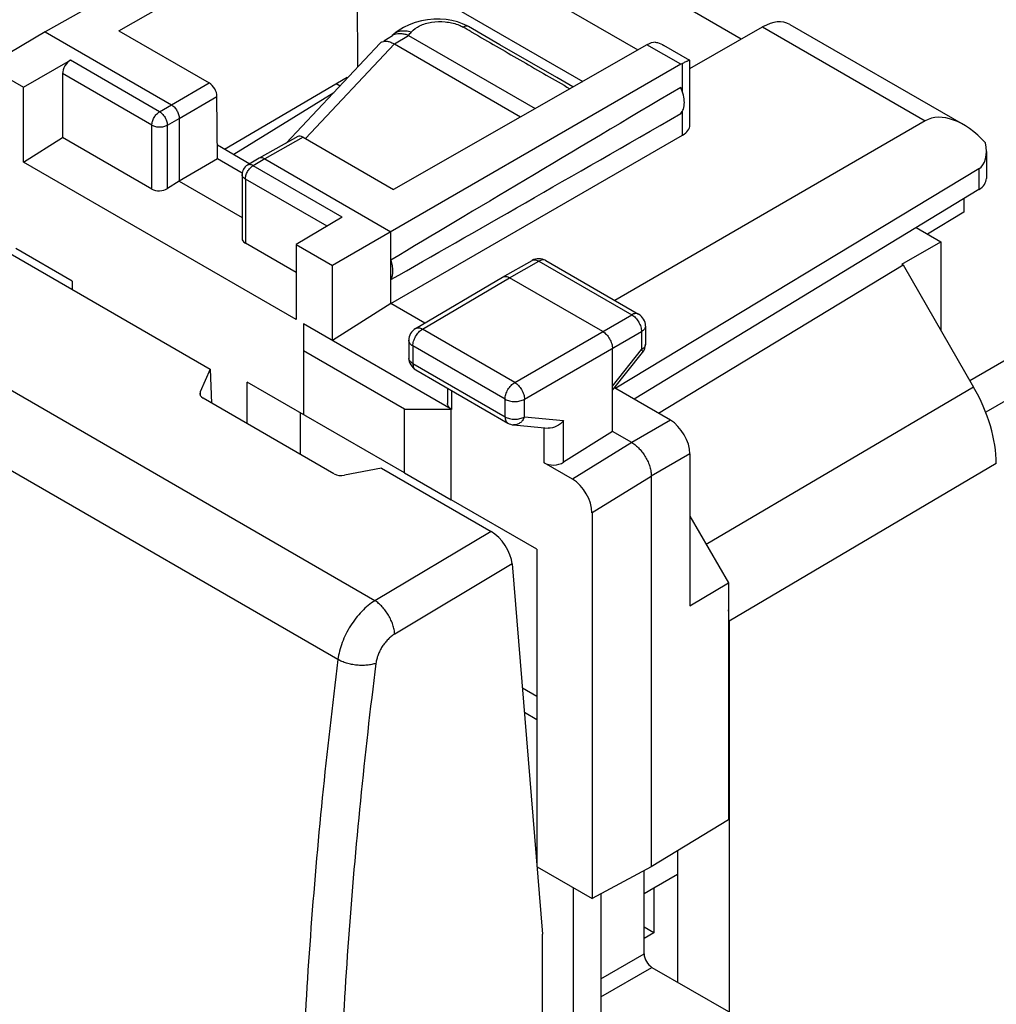
# Model space of a CAD drawing. Units: millimetres. Extents: x -25.7 to 25.7, y -31.2 to 31.2.
# Drawn here: x -15.7 to 2.1, y -2.4 to 15.5 of the extents above; entities that cross this region are included whole.
import ezdxf

# ---------------------------------------------------------------- set-up
doc = ezdxf.new("R2010")
doc.units = ezdxf.units.MM
doc.header["$LTSCALE"] = 16.335
doc.layers.get('0').update_dxf_attribs({"linetype": 'CONTINUOUS'})
for name, color, linetype in [('ASSI', 7, 'CONTINUOUS'), ('DRAFT', 7, 'CONTINUOUS'), ('IMPORT_IGES', 7, 'CONTINUOUS'), ('RACCORDO', 7, 'CONTINUOUS')]:
    doc.layers.add(name, color=color, linetype=linetype)

msp = doc.modelspace()

# ---------------------------------------------------------------- linework, layer by layer
at = {"color": 7, "linetype": 'CONTINUOUS'}
for p, q in [((-9.915, 18.33), (-15.252, 15.32)), ((-13.912, 15.342), (-9.299, 17.974)), ((-2.583, 15.191), (-5.735, 17.012)), ((-7.49, 16.74), (-4.465, 14.994)), ((-8.135, 15.959), (-5.47, 14.421)), ((-6.975, 15.087), (-7.55, 15.419)), ((-3.52, 14.656), (-2.197, 15.411)), ((-1.703, 15.459), (1.459, 13.634)), ((-15.252, 15.32), (-16.306, 14.697)), ((-15.252, 15.32), (-12.954, 13.993)), ((-13.912, 15.342), (-12.267, 14.392)), ((-9.088, 15.161), (-8.932, 15.258)), ((-8.881, 15.3), (-8.879, 15.302)), ((-8.826, 15.341), (-8.879, 15.302)), ((-8.64, 15.259), (-6.334, 13.927)), ((-10.863, 13.3), (-9.154, 15.116)), ((-4.3, 15.088), (-8.913, 12.456)), ((-8.897, 15.103), (-6.599, 13.776)), ((-5.94, 14.49), (-6.975, 15.087)), ((-3.521, 14.804), (-3.992, 15.077)), ((-16.306, 14.697), (-15.647, 14.316)), ((-15.647, 14.316), (-14.792, 14.807)), ((-3.684, 14.732), (-10.025, 11.071)), ((-3.52, 13.627), (-3.52, 14.804)), ((-14.933, 14.563), (-14.933, 13.4)), ((-9.954, 14.385), (-9.882, 14.343)), ((-5.646, 14.32), (-5.94, 14.49)), ((-15.647, 12.953), (-15.647, 14.316)), ((-10.001, 14.216), (-11.818, 13.093)), ((-12.115, 13.01), (-12.124, 14.148)), ((-12.812, 13.748), (-12.812, 12.605)), ((0.762, 13.702), (-4.886, 10.437)), ((-8.958, 10.38), (-3.651, 13.445)), ((-15.647, 12.953), (-14.933, 13.4)), ((-13.309, 12.462), (-14.933, 13.4)), ((-12.117, 13.266), (-11.525, 12.923)), ((-10.656, 13.416), (-11.356, 13.024)), ((-10.557, 13.405), (-8.913, 12.456)), ((1.877, 13.146), (1.877, 12.656)), ((-10.685, 10.088), (-15.647, 12.953)), ((-12.115, 13.01), (-12.812, 12.605)), ((-11.665, 12.75), (-12.115, 13.01)), ((-11.357, 13.023), (-11.569, 12.897)), ((-11.256, 13.013), (-8.958, 11.687)), ((-11.667, 12.725), (-11.667, 11.565)), ((1.737, 12.83), (-4.869, 8.84)), ((-12.812, 12.605), (-13.027, 12.47)), ((-12.812, 12.605), (-11.667, 11.944)), ((1.737, 12.453), (-4.535, 8.638)), ((-9.844, 11.951), (-10.685, 11.451)), ((-8.958, 10.38), (-8.958, 11.687)), ((0.6, 11.761), (1.047, 11.503)), ((-10.685, 10.947), (-11.608, 11.48)), ((0.34, 11.095), (1.047, 11.503)), ((1.047, 11.503), (1.047, 9.892)), ((-14.757, 10.789), (-15.782, 11.381)), ((-10.685, 11.451), (-10.685, 10.088)), ((-10.685, 11.451), (-10.025, 11.071)), ((-6.926, 10.862), (-6.391, 11.164)), ((-6.143, 11.163), (-4.452, 10.186)), ((-10.025, 9.707), (-10.025, 11.071)), ((-4.093, 8.383), (0.359, 11.084)), ((0.34, 11.095), (0.359, 11.084)), ((0.359, 11.084), (1.643, 8.861)), ((-14.757, 10.789), (-14.757, 10.634)), ((-8.511, 9.926), (-6.927, 10.861)), ((-6.927, 10.861), (-6.926, 10.862)), ((-5.105, 9.87), (-6.802, 10.85)), ((-8.958, 10.38), (-10.025, 9.707)), ((-8.343, 10.025), (-8.958, 10.38)), ((-10.549, 10.01), (-10.549, 8.359)), ((-7.862, 8.458), (-10.549, 10.01)), ((-4.327, 9.97), (-4.327, 9.642)), ((-8.633, 9.711), (-8.633, 9.39)), ((-8.711, 8.458), (-10.549, 9.52)), ((-4.928, 8.053), (-4.928, 9.563)), ((-4.928, 8.801), (-4.382, 9.487)), ((-8.508, 9.174), (-6.83, 8.205)), ((-11.575, 8.193), (-11.575, 8.951)), ((-8.711, 7.298), (-11.575, 8.951)), ((-7.93, 8.84), (-7.93, 8.561)), ((-3.873, 8.256), (-4.893, 8.845)), ((-4.878, 8.864), (-4.853, 8.822)), ((-8.711, 7.298), (-8.711, 8.458)), ((-8.711, 8.458), (-7.862, 8.458)), ((-7.862, 6.808), (-7.862, 8.458)), ((-7.857, 8.455), (-7.862, 8.458)), ((-10.61, 8.395), (-10.61, 7.636)), ((-6.728, 8.172), (-6.1, 8.114)), ((-4.928, 8.053), (-5.818, 7.492)), ((-4.574, 7.849), (-4.928, 8.053)), ((-3.52, 7.644), (-3.52, 4.879)), ((-9.129, 7.385), (-7.137, 6.235)), ((-5.653, 7.183), (-6.17, 7.481)), ((-8.711, 7.298), (-7.862, 6.808)), ((-4.221, 7.237), (-4.221, 0.133)), ((-6.307, 5.91), (-7.862, 6.808)), ((-5.3, 6.57), (-5.3, -0.447)), ((-3.52, 6.512), (-2.819, 5.298)), ((-6.307, 5.91), (-6.307, 0.204)), ((-6.752, 5.642), (-6.201, -1.092)), ((-3.52, 4.879), (-2.819, 5.298)), ((-2.819, 5.298), (-2.819, 0.985)), ((-2.807, 4.601), (-2.807, -24.256)), ((-6.307, 3.23), (-6.567, 3.38)), ((-6.531, 2.945), (-6.307, 2.815)), ((-2.819, 0.985), (-4.221, 0.133)), ((-3.742, 0.424), (-3.742, -1.968)), ((-6.307, 0.301), (-6.315, 0.306)), ((-6.301, 0.131), (-5.3, -0.447)), ((-4.221, 0.133), (-5.3, -0.447)), ((-4.352, -1.453), (-4.352, 0.063)), ((-5.635, -3.061), (-5.635, -0.254)), ((-5.14, -0.361), (-5.14, -2.765)), ((-6.201, -11.542), (-6.201, -1.092)), ((-4.21, -1.698), (-2.819, -2.501))]:
    msp.add_line(p, q, dxfattribs=at)
at = {"color": 250, "linetype": 'CONTINUOUS'}
for p, q in [((-2.197, 15.411), (0.762, 13.702)), ((-8.895, 15.102), (-8.64, 15.259)), ((-7.496, 15.323), (-7.418, 15.278)), ((-7.496, 15.323), (-7.418, 15.278)), ((-10.516, 13.382), (-8.897, 15.103)), ((-3.684, 14.732), (-4.3, 15.088)), ((-13.168, 13.87), (-14.792, 14.807)), ((-3.651, 14.22), (-3.651, 14.749)), ((-13.309, 13.625), (-14.933, 14.563)), ((-12.954, 13.993), (-12.267, 14.392)), ((-13.168, 13.87), (-12.954, 13.993)), ((-12.812, 13.748), (-12.124, 14.148)), ((-3.651, 13.445), (-3.651, 13.884)), ((-13.309, 12.462), (-13.309, 13.625)), ((-13.027, 13.625), (-12.812, 13.748)), ((-13.027, 12.47), (-13.027, 13.625)), ((-9.25, 4.974), (-24.13, 13.566)), ((-10.557, 13.405), (-11.256, 13.013)), ((-11.256, 13.013), (-11.468, 12.888)), ((-11.569, 12.897), (-11.569, 12.897)), ((-9.844, 11.951), (-11.468, 12.888)), ((1.737, 12.83), (1.737, 12.453)), ((-11.608, 12.643), (-11.608, 11.48)), ((-10.122, 11.786), (-11.608, 12.643)), ((-9.923, 3.905), (-24.78, 12.483)), ((-6.802, 10.85), (-6.267, 11.151)), ((-6.267, 11.151), (-4.576, 10.175)), ((-8.384, 9.914), (-6.802, 10.85)), ((-6.706, 8.945), (-4.576, 10.175)), ((-6.706, 8.945), (-8.384, 9.914)), ((-6.529, 8.639), (-4.4, 9.869)), ((-4.4, 9.869), (-4.4, 9.541)), ((-4.327, 9.97), (-4.327, 9.97)), ((-8.633, 9.711), (-8.633, 9.711)), ((-8.56, 9.609), (-8.56, 9.288)), ((-6.882, 8.64), (-8.56, 9.609)), ((-4.928, 8.878), (-4.4, 9.541)), ((-8.56, 9.288), (-6.882, 8.319)), ((-7.857, 8.798), (-7.857, 8.455)), ((1.643, 8.861), (-3.221, 5.994)), ((-6.882, 8.319), (-6.882, 8.64)), ((-6.529, 8.318), (-6.529, 8.639)), ((-6.529, 8.318), (-5.818, 8.253)), ((-5.818, 7.492), (-5.818, 8.253)), ((-3.873, 8.256), (-4.574, 7.849)), ((-6.17, 7.481), (-6.17, 8.121)), ((-4.574, 7.849), (-5.653, 7.183)), ((-3.52, 7.644), (-4.221, 7.237)), ((2.057, 7.467), (-2.807, 4.601)), ((-4.221, 7.236), (-5.3, 6.57)), ((-7.137, 6.235), (-9.25, 4.974)), ((-6.752, 5.642), (-8.89, 4.366)), ((-5.14, -1.908), (-4.352, -1.453)), ((-5.14, -2.234), (-4.21, -1.698))]:
    msp.add_line(p, q, dxfattribs=at)
at = {"color": 7, "linetype": 'CONTINUOUS'}
for points in [[(-7.549, 15.419), (-7.571, 15.431), (-7.656, 15.471), (-7.749, 15.503), (-7.848, 15.528), (-7.954, 15.545), (-8.064, 15.553), (-8.177, 15.553), (-8.292, 15.542), (-8.405, 15.522), (-8.516, 15.493), (-8.625, 15.453), (-8.729, 15.402), (-8.826, 15.341)], [(-8.881, 15.3), (-8.907, 15.279), (-8.934, 15.258)]]:
    msp.add_lwpolyline(points, dxfattribs=at)
at = {"color": 250, "linetype": 'CONTINUOUS'}
for centre, radius, start, end in [((-22.228, -10.046), 29.336, 59.8567, 60.1958), ((-6.35, 11.091), 0.0838, 112.4527, 119.4145), ((-6.185, 11.09), 0.0838, 60.0087, 67.0218), ((-8.55, 9.39), 0.0837, 180.0066, 185.8991)]:
    msp.add_arc(centre, radius, start, end, dxfattribs=at)
at = {"color": 7, "linetype": 'CONTINUOUS'}
for centre, radius, start, end in [((-9.075, 15.042), 0.109, 121.784, 136.785), ((-11.323, 12.966), 0.0666, 119.2802, 120.7252), ((-11.467, 12.725), 0.2, 120.7123, 180), ((-6.268, 10.946), 0.25, 59.9881, 119.4243), ((-4.577, 9.97), 0.25, 359.9914, 59.9984), ((-8.383, 9.711), 0.25, 120.5789, 180.0103), ((-4.577, 9.642), 0.25, 321.4448, 0.0013), ((-8.383, 9.39), 0.25, 179.9953, 240.0426), ((-6.705, 8.421), 0.25, 239.9981, 264.7388)]:
    msp.add_arc(centre, radius, start, end, dxfattribs=at)
for centre, major_axis, ratio, start_param, end_param in [((-2.208, 14.596), (0.507, 0.862), 0.572271, 0.004287, 0.783916), ((-4.305, 14.68), (0.253, 0.431), 0.572271, 0.335568, 0.783916), ((-14.791, 14.644), (0.101, 0.172), 0.582348, 0.795704, 2.360683), ((-3.686, 14.323), (0.248, 0.434), 0.573963, 0.683222, 0.776753), ((-12.265, 14.23), (-0.101, 0.172), 0.572344, -2.360515, -0.789769), ((45.417, 42.756), (60.417, 35.293), 0.005038, 2.51668, 2.687623), ((45.417, 42.756), (60.417, 35.293), 0.005038, -2.693509, -2.522566), ((1.465, 12.475), (-0.701, 1.229), 0.573764, 5.091384, 6.286591), ((-3.973, 13.628), (0.453, -0.002), 0.574019, -0.776705, 0.002876), ((-10.556, 13.243), (-0.101, 0.172), 0.572199, -0.78964, -0.011469), ((1.377, 13.439), (-0.357, 0.611), 0.573765, -3.133314, -2.105976), ((1.377, 12.653), (0.5, 0.004), 0.582403, -0.772385, -0.004441), ((-13.168, 12.553), (0.2, 0.01), 0.606764, -2.385267, -0.823197), ((-11.467, 11.571), (0.2, 0.01), 0.606764, 3.11252, 3.897918), ((0.642, 8.284), (-1, 1.732), 0.577405, -2.356306, -1.571034), ((-3.873, 7.848), (-0.25, 0.433), 0.577361, -2.356239, -0.785493), ((-5.994, 7.594), (0.25, 0.012), 0.606764, -2.385267, -0.820288), ((-5.654, 6.774), (-0.25, 0.433), 0.577858, -2.354565, -0.784682), ((-7.106, 5.846), (-0.281, 0.414), 0.524176, -2.393704, -0.824734), ((-4.221, 5.417), (-1, 1.732), 0.577405, -2.356306, -2.232067), ((-4.21, -1.534), (-0.1, 0.173), 0.577508, 0.785502, 2.355994)]:
    msp.add_ellipse(centre, major_axis=major_axis, ratio=ratio, start_param=start_param, end_param=end_param, dxfattribs=at)
at = {"color": 250, "linetype": 'CONTINUOUS'}
for points, knots in [([(-8.586, 15.322), (-8.547, 15.37), (-8.428, 15.449), (-8.214, 15.507), (-7.975, 15.514), (-7.815, 15.482), (-7.741, 15.454)], [0, 0, 0, 0, 0.20719, 0.460148, 0.735146, 1, 1, 1, 1]), ([(-7.741, 15.454), (-7.732, 15.451), (-7.7, 15.438), (-7.669, 15.423), (-7.646, 15.41)], [0, 0, 0, 0, 0.259028, 1, 1, 1, 1]), ([(-7.55, 15.419), (-7.563, 15.427), (-7.598, 15.432), (-7.63, 15.419), (-7.646, 15.41)], [0, 0, 0, 0, 0.452001, 1, 1, 1, 1]), ([(-8.86, 15.315), (-8.855, 15.318), (-8.831, 15.329), (-8.806, 15.336), (-8.787, 15.339)], [0, 0, 0, 0, 0.232036, 1, 1, 1, 1]), ([(-8.787, 15.339), (-8.756, 15.344), (-8.688, 15.345), (-8.621, 15.332), (-8.586, 15.322)], [0, 0, 0, 0, 0.464386, 1, 1, 1, 1]), ([(-7.418, 15.278), (-7.132, 15.113), (-6.56, 14.783), (-5.989, 14.452), (-5.702, 14.288)], [0, 0, 0, 0, 0.500003, 1, 1, 1, 1]), ([(-13.309, 13.625), (-13.309, 13.649), (-13.3, 13.697), (-13.27, 13.766), (-13.226, 13.826), (-13.188, 13.858), (-13.168, 13.87)], [0, 0, 0, 0, 0.237039, 0.499627, 0.762418, 1, 1, 1, 1]), ([(-13.168, 13.87), (-13.16, 13.865), (-13.127, 13.842), (-13.099, 13.81), (-13.081, 13.784)], [0, 0, 0, 0, 0.229827, 1, 1, 1, 1]), ([(-13.309, 13.625), (-13.289, 13.614), (-13.243, 13.597), (-13.168, 13.589), (-13.094, 13.597), (-13.047, 13.613), (-13.027, 13.625)], [0, 0, 0, 0, 0.236959, 0.499451, 0.762242, 1, 1, 1, 1]), ([(-13.081, 13.784), (-13.065, 13.759), (-13.039, 13.708), (-13.027, 13.652), (-13.027, 13.625)], [0, 0, 0, 0, 0.525306, 1, 1, 1, 1]), ([(-11.468, 12.888), (-11.484, 12.898), (-11.511, 12.908), (-11.547, 12.907), (-11.562, 12.901), (-11.569, 12.897)], [0, 0, 0, 0, 0.547917, 0.781754, 1, 1, 1, 1]), ([(-11.608, 12.643), (-11.625, 12.653), (-11.647, 12.671), (-11.664, 12.702), (-11.667, 12.718), (-11.667, 12.725)], [0, 0, 0, 0, 0.547664, 0.781559, 1, 1, 1, 1]), ([(-11.608, 12.643), (-11.608, 12.667), (-11.6, 12.715), (-11.569, 12.784), (-11.525, 12.844), (-11.488, 12.876), (-11.468, 12.888)], [0, 0, 0, 0, 0.237039, 0.499627, 0.762418, 1, 1, 1, 1]), ([(-6.382, 11.168), (-6.365, 11.175), (-6.323, 11.178), (-6.286, 11.162), (-6.267, 11.151)], [0, 0, 0, 0, 0.452348, 1, 1, 1, 1]), ([(-6.152, 11.167), (-6.169, 11.174), (-6.211, 11.177), (-6.248, 11.162), (-6.267, 11.151)], [0, 0, 0, 0, 0.452373, 1, 1, 1, 1]), ([(-4.452, 10.186), (-4.461, 10.191), (-4.479, 10.198), (-4.523, 10.199), (-4.556, 10.186), (-4.576, 10.175)], [0, 0, 0, 0, 0.21875, 0.452771, 1, 1, 1, 1]), ([(-4.576, 10.175), (-4.551, 10.16), (-4.503, 10.12), (-4.448, 10.045), (-4.41, 9.959), (-4.399, 9.898), (-4.4, 9.869)], [0, 0, 0, 0, 0.237392, 0.500006, 0.762617, 1, 1, 1, 1]), ([(-8.56, 9.609), (-8.56, 9.638), (-8.549, 9.698), (-8.512, 9.784), (-8.457, 9.86), (-8.409, 9.9), (-8.384, 9.914)], [0, 0, 0, 0, 0.23704, 0.499628, 0.762418, 1, 1, 1, 1]), ([(-8.511, 9.926), (-8.502, 9.931), (-8.483, 9.938), (-8.452, 9.939), (-8.418, 9.931), (-8.396, 9.921), (-8.384, 9.914)], [0, 0, 0, 0, 0.217444, 0.450487, 0.709853, 1, 1, 1, 1]), ([(-4.327, 9.97), (-4.327, 9.96), (-4.331, 9.941), (-4.352, 9.902), (-4.379, 9.88), (-4.4, 9.869)], [0, 0, 0, 0, 0.218758, 0.45279, 1, 1, 1, 1]), ([(-8.56, 9.609), (-8.571, 9.615), (-8.591, 9.629), (-8.615, 9.654), (-8.63, 9.681), (-8.633, 9.701), (-8.633, 9.711)], [0, 0, 0, 0, 0.289791, 0.549033, 0.782224, 1, 1, 1, 1]), ([(-4.327, 9.642), (-4.327, 9.633), (-4.331, 9.613), (-4.352, 9.575), (-4.379, 9.553), (-4.4, 9.541)], [0, 0, 0, 0, 0.21876, 0.452785, 1, 1, 1, 1]), ([(-4.4, 9.541), (-4.395, 9.535), (-4.388, 9.524), (-4.38, 9.507), (-4.378, 9.492), (-4.382, 9.487)], [0, 0, 0, 0, 0.366802, 0.652295, 1, 1, 1, 1]), ([(-8.56, 9.288), (-8.579, 9.299), (-8.613, 9.324), (-8.631, 9.363), (-8.633, 9.382)], [0, 0, 0, 0, 0.548564, 1, 1, 1, 1]), ([(-8.56, 9.288), (-8.56, 9.275), (-8.558, 9.251), (-8.549, 9.218), (-8.532, 9.191), (-8.517, 9.178), (-8.508, 9.174)], [0, 0, 0, 0, 0.289805, 0.549049, 0.782227, 1, 1, 1, 1]), ([(-6.882, 8.64), (-6.882, 8.668), (-6.871, 8.729), (-6.833, 8.815), (-6.778, 8.891), (-6.731, 8.931), (-6.706, 8.945)], [0, 0, 0, 0, 0.23704, 0.499628, 0.762418, 1, 1, 1, 1]), ([(-6.706, 8.945), (-6.681, 8.931), (-6.634, 8.89), (-6.578, 8.815), (-6.54, 8.729), (-6.529, 8.668), (-6.529, 8.639)], [0, 0, 0, 0, 0.237054, 0.500006, 0.762955, 1, 1, 1, 1]), ([(-6.882, 8.64), (-6.857, 8.625), (-6.799, 8.604), (-6.706, 8.594), (-6.613, 8.604), (-6.554, 8.625), (-6.529, 8.639)], [0, 0, 0, 0, 0.237046, 0.499634, 0.762421, 1, 1, 1, 1]), ([(-6.882, 8.319), (-6.857, 8.305), (-6.799, 8.283), (-6.706, 8.273), (-6.613, 8.283), (-6.554, 8.304), (-6.529, 8.318)], [0, 0, 0, 0, 0.237046, 0.499634, 0.762421, 1, 1, 1, 1]), ([(-6.882, 8.319), (-6.882, 8.306), (-6.88, 8.282), (-6.87, 8.249), (-6.854, 8.222), (-6.838, 8.209), (-6.83, 8.205)], [0, 0, 0, 0, 0.289804, 0.549048, 0.782227, 1, 1, 1, 1]), ([(-6.529, 8.318), (-6.538, 8.296), (-6.56, 8.254), (-6.608, 8.205), (-6.666, 8.175), (-6.708, 8.17), (-6.728, 8.172)], [0, 0, 0, 0, 0.27488, 0.532465, 0.772064, 1, 1, 1, 1]), ([(-9.25, 4.974), (-9.292, 4.948), (-9.376, 4.887), (-9.492, 4.78), (-9.601, 4.655), (-9.698, 4.516), (-9.781, 4.368), (-9.848, 4.214), (-9.897, 4.06), (-9.917, 3.956), (-9.923, 3.905)], [0, 0, 0, 0, 0.115062, 0.237371, 0.365006, 0.495691, 0.62696, 0.756312, 0.881362, 1, 1, 1, 1]), ([(-8.89, 4.366), (-8.891, 4.393), (-8.899, 4.45), (-8.922, 4.536), (-8.957, 4.623), (-9.002, 4.709), (-9.055, 4.79), (-9.115, 4.863), (-9.18, 4.925), (-9.226, 4.959), (-9.25, 4.974)], [0, 0, 0, 0, 0.112626, 0.235289, 0.365175, 0.498889, 0.632756, 0.763091, 0.886463, 1, 1, 1, 1]), ([(-8.89, 4.366), (-8.912, 4.353), (-8.954, 4.323), (-9.013, 4.27), (-9.068, 4.208), (-9.118, 4.139), (-9.16, 4.065), (-9.194, 3.989), (-9.219, 3.912), (-9.229, 3.86), (-9.233, 3.834)], [0, 0, 0, 0, 0.115659, 0.238322, 0.366094, 0.496734, 0.627819, 0.756898, 0.881641, 1, 1, 1, 1]), ([(-9.923, 3.905), (-10.134, 2.231), (-10.467, -1.081), (-10.62, -4.405), (-10.647, -6.044)], [0, 0, 0, 0, 0.507228, 1, 1, 1, 1]), ([(-9.233, 3.834), (-9.442, 2.17), (-9.773, -1.123), (-9.925, -4.429), (-9.953, -6.059)], [0, 0, 0, 0, 0.507226, 1, 1, 1, 1]), ([(-9.233, 3.834), (-9.257, 3.825), (-9.31, 3.811), (-9.395, 3.798), (-9.486, 3.794), (-9.58, 3.799), (-9.674, 3.813), (-9.764, 3.836), (-9.848, 3.865), (-9.9, 3.891), (-9.923, 3.905)], [0, 0, 0, 0, 0.109917, 0.230665, 0.359452, 0.492899, 0.627315, 0.758945, 0.884217, 1, 1, 1, 1]), ([(-19.185, -1.097), (-18.839, -1.3), (-18.149, -1.704), (-17.112, -2.308), (-16.076, -2.91), (-15.039, -3.509), (-14.175, -4.008), (-13.484, -4.406), (-12.793, -4.805), (-11.929, -5.304), (-11.238, -5.703), (-10.892, -5.903)], [0, 0, 0, 0, 0.125302, 0.250492, 0.375549, 0.500477, 0.625341, 0.687771, 0.750209, 0.875102, 1, 1, 1, 1])]:
    msp.add_open_spline(points, degree=3, knots=knots, dxfattribs=at)
at = {"color": 7, "linetype": 'CONTINUOUS'}
for points, knots in [([(-8.698, 15.276), (-8.721, 15.281), (-8.767, 15.286), (-8.831, 15.286), (-8.886, 15.28), (-8.918, 15.267), (-8.932, 15.258)], [0, 0, 0, 0, 0.305021, 0.574631, 0.797061, 1, 1, 1, 1]), ([(-9.132, 15.134), (-9.128, 15.137), (-9.107, 15.148), (-9.084, 15.152), (-9.067, 15.153)], [0, 0, 0, 0, 0.23569, 1, 1, 1, 1]), ([(-9.067, 15.153), (-9.06, 15.153), (-9.03, 15.153), (-9.001, 15.147), (-8.979, 15.14)], [0, 0, 0, 0, 0.228668, 1, 1, 1, 1]), ([(-8.979, 15.14), (-8.972, 15.137), (-8.943, 15.127), (-8.915, 15.114), (-8.895, 15.102)], [0, 0, 0, 0, 0.23641, 1, 1, 1, 1]), ([(-4.148, 15.135), (-4.134, 15.133), (-4.08, 15.121), (-4.029, 15.098), (-3.992, 15.077)], [0, 0, 0, 0, 0.241957, 1, 1, 1, 1]), ([(-3.521, 14.804), (-3.522, 14.805), (-3.525, 14.804), (-3.531, 14.803), (-3.542, 14.799), (-3.556, 14.793), (-3.574, 14.785), (-3.606, 14.77), (-3.632, 14.758), (-3.651, 14.749)], [0, 0, 0, 0, 0.022076, 0.069235, 0.144642, 0.25053, 0.388642, 0.559962, 1, 1, 1, 1]), ([(-3.52, 14.804), (-3.52, 14.804), (-3.52, 14.804), (-3.521, 14.804), (-3.521, 14.804)], [0, 0, 0, 0, 0.495787, 1, 1, 1, 1]), ([(-3.686, 13.835), (-3.663, 13.858), (-3.628, 13.923), (-3.614, 14.041), (-3.633, 14.175), (-3.665, 14.265), (-3.686, 14.31)], [0, 0, 0, 0, 0.195743, 0.428645, 0.700383, 1, 1, 1, 1]), ([(-12.954, 13.993), (-12.933, 13.982), (-12.895, 13.95), (-12.851, 13.889), (-12.821, 13.82), (-12.812, 13.772), (-12.812, 13.748)], [0, 0, 0, 0, 0.237222, 0.500005, 0.762786, 1, 1, 1, 1]), ([(-11.256, 13.013), (-11.273, 13.023), (-11.306, 13.037), (-11.342, 13.031), (-11.356, 13.024)], [0, 0, 0, 0, 0.550531, 1, 1, 1, 1]), ([(-8.958, 10.815), (-8.932, 10.862), (-8.918, 10.951), (-8.93, 11.072), (-8.947, 11.137), (-8.958, 11.17)], [0, 0, 0, 0, 0.444047, 0.710467, 1, 1, 1, 1]), ([(-6.926, 10.862), (-6.918, 10.867), (-6.899, 10.874), (-6.855, 10.875), (-6.822, 10.861), (-6.802, 10.85)], [0, 0, 0, 0, 0.218404, 0.452438, 1, 1, 1, 1]), ([(-5.105, 9.87), (-5.08, 9.855), (-5.032, 9.815), (-4.977, 9.739), (-4.939, 9.654), (-4.928, 9.592), (-4.928, 9.563)], [0, 0, 0, 0, 0.237222, 0.500006, 0.762787, 1, 1, 1, 1]), ([(-7.862, 8.458), (-7.881, 8.47), (-7.908, 8.492), (-7.927, 8.531), (-7.93, 8.551), (-7.93, 8.561)], [0, 0, 0, 0, 0.53867, 0.774958, 1, 1, 1, 1]), ([(-5.818, 8.253), (-5.853, 8.21), (-5.937, 8.14), (-6.048, 8.11), (-6.1, 8.114)], [0, 0, 0, 0, 0.512042, 1, 1, 1, 1]), ([(-4.574, 7.849), (-4.55, 7.835), (-4.503, 7.801), (-4.414, 7.717), (-4.338, 7.613), (-4.279, 7.499), (-4.246, 7.41), (-4.225, 7.323), (-4.221, 7.264), (-4.221, 7.236)], [0, 0, 0, 0, 0.113825, 0.237003, 0.499563, 0.632674, 0.762301, 0.885419, 1, 1, 1, 1])]:
    msp.add_open_spline(points, degree=3, knots=knots, dxfattribs=at)
at = {"color": 250, "linetype": 'CONTINUOUS'}
for points in [[(-8.879, 15.302), (-8.873, 15.307), (-8.866, 15.311), (-8.86, 15.315)], [(-8.641, 15.26), (-8.623, 15.28), (-8.604, 15.301), (-8.586, 15.322)]]:
    msp.add_open_spline(points, degree=3, dxfattribs=at)
at = {"color": 7, "linetype": 'CONTINUOUS'}
msp.add_open_spline([(-8.64, 15.259), (-8.659, 15.267), (-8.678, 15.272), (-8.698, 15.276)], degree=3, dxfattribs=at)
at = {"layer": 'ASSI', "color": 250, "linetype": 'CONTINUOUS'}
for p, q in [((17.183, 17.987), (1.577, 8.975)), ((17.601, 17.487), (1.864, 8.401))]:
    msp.add_line(p, q, dxfattribs=at)
at = {"layer": 'DRAFT', "color": 250, "linetype": 'CONTINUOUS'}
msp.add_line((-9.56, 14.685), (-9.574, 16.499), dxfattribs=at)
at = {"layer": 'DRAFT', "color": 7, "linetype": 'CONTINUOUS'}
for p, q in [((-11.987, 13.19), (-9.758, 14.499)), ((1.468, 12.289), (1.468, 12.04)), ((1.468, 12.04), (0.805, 11.643)), ((-17.048, 11.958), (-12.248, 9.186)), ((-12.248, 9.186), (-12.227, 8.57))]:
    msp.add_line(p, q, dxfattribs=at)
at = {"layer": 'IMPORT_IGES', "color": 250, "linetype": 'CONTINUOUS'}
msp.add_line((-4.173, -0.251), (-3.742, -0.002), dxfattribs=at)
at = {"layer": 'IMPORT_IGES', "color": 7, "linetype": 'CONTINUOUS'}
for p, q in [((-4.352, -0.354), (-4.173, -0.251)), ((-4.173, -0.251), (-4.173, -1.067)), ((-4.173, -1.067), (-4.352, -0.964)), ((-4.173, -1.067), (-4.352, -1.17))]:
    msp.add_line(p, q, dxfattribs=at)
at = {"layer": 'RACCORDO', "color": 7, "linetype": 'CONTINUOUS'}
for p, q in [((-12.248, 9.186), (-12.429, 8.772)), ((-9.995, 7.281), (-12.377, 8.656)), ((-9.129, 7.385), (-9.801, 7.255))]:
    msp.add_line(p, q, dxfattribs=at)
at = {"layer": 'RACCORDO', "color": 250, "linetype": 'CONTINUOUS'}
msp.add_line((-12.429, 8.772), (-12.429, 8.709), dxfattribs=at)
at = {"layer": 'RACCORDO', "color": 7, "linetype": 'CONTINUOUS'}
for centre, start_param, end_param in [((-12.235, 8.746), 2.850721, 3.897918), ((-9.853, 7.371), -2.385267, -1.338069)]:
    msp.add_ellipse(centre, major_axis=(0.2, 0.01), ratio=0.606764, start_param=start_param, end_param=end_param, dxfattribs=at)

doc.saveas('drawing.dxf')
